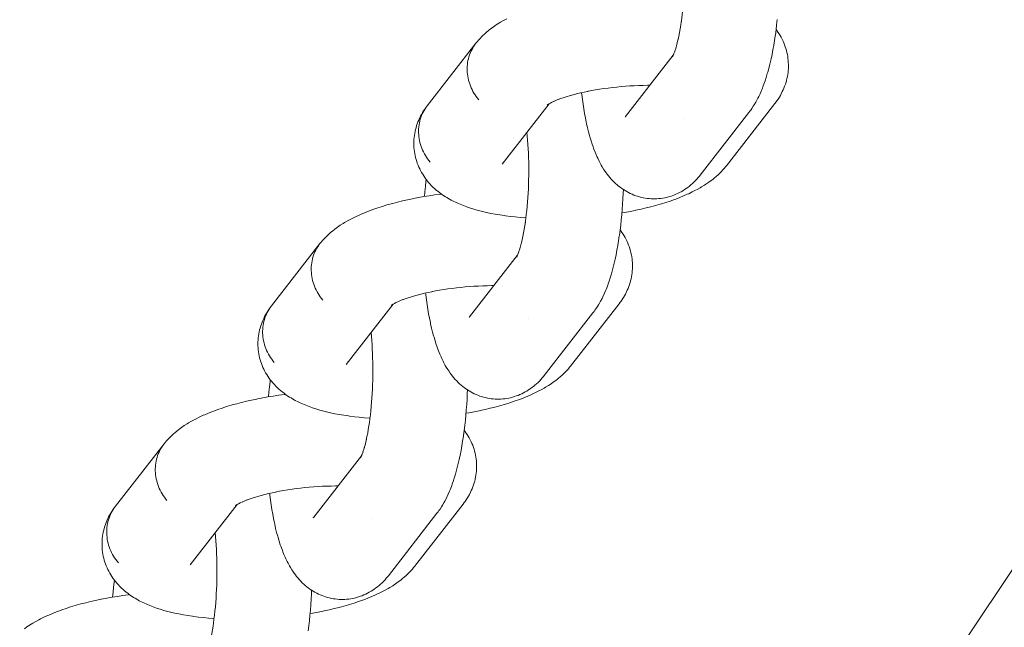
# Model space of a CAD drawing. Units: millimetres. Extents: x -3138 to 3138, y -3800 to 3800.
# Drawn here: x 1813 to 1886, y -321 to -276 of the extents above; entities that cross this region are included whole.
import ezdxf

# ---------------------------------------------------------------- set-up
doc = ezdxf.new("R2010")
doc.units = ezdxf.units.MM
doc.layers.add('None', color=7, linetype='Continuous', lineweight=5)

# ---------------------------------------------------------------- blocks, each defined once
blk = doc.blocks.new('Group')
at = {"layer": 'None', "color": 7, "linetype": 'Continuous', "lineweight": 5, "transparency": 33554687}
for p, q in [((1858.052, -283.254), (1861.568, -278.735)), ((1861.502, -278.849), (1861.554, -278.762)), ((1848.954, -286.778), (1852.418, -282.325)), ((1852.288, -282.414), (1852.374, -282.353)), ((1858.102, -283.195), (1858.105, -283.19)), ((1846.561, -298.023), (1850.078, -293.503)), ((1837.463, -301.546), (1840.928, -297.093)), ((1840.797, -297.188), (1840.863, -297.136)), ((1846.611, -297.963), (1846.615, -297.958)), ((1835.071, -312.791), (1838.587, -308.271)), ((1838.521, -308.386), (1838.573, -308.298)), ((1825.972, -316.314), (1829.437, -311.861)), ((1829.307, -311.951), (1829.393, -311.89)), ((1835.12, -312.731), (1835.124, -312.727))]:
    blk.add_line(p, q, dxfattribs=at)
at = {"layer": 'None', "color": 7, "linetype": 'Continuous', "lineweight": 5, "transparency": 33554687, "flags": 128}
for points in [[(1743.497, -462.002), (1763.341, -447.451), (1782.532, -432.049), (1801.033, -415.824), (1818.808, -398.808), (1835.824, -381.033), (1852.049, -362.532), (1867.451, -343.341), (1882.002, -323.497), (1895.673, -303.037), (1908.438, -282), (1920.274, -260.426), (1931.158, -238.357), (1941.068, -215.833), (1949.987, -192.899), (1957.896, -169.598), (1958.584, -167.24)], [(1862.167, -276.244), (1862.157, -276.313), (1862.197, -276.02), (1862.233, -275.72), (1862.267, -275.415), (1862.297, -275.104), (1862.323, -274.789), (1862.347, -274.47), (1862.367, -274.148), (1862.383, -273.822), (1862.396, -273.495), (1862.405, -273.166), (1862.411, -272.836), (1862.414, -272.506), (1862.412, -272.176), (1862.408, -271.847), (1862.399, -271.519), (1862.388, -271.194), (1862.372, -270.871), (1862.353, -270.552), (1862.331, -270.237), (1862.306, -269.926), (1862.279, -269.651)], [(1847.025, -277.857), (1847.114, -277.749), (1847.239, -277.601), (1847.333, -277.498), (1847.476, -277.353), (1847.573, -277.256), (1847.674, -277.164), (1847.834, -277.022), (1847.938, -276.936), (1848.114, -276.797), (1848.22, -276.718), (1848.413, -276.582), (1848.521, -276.51), (1848.728, -276.376), (1848.837, -276.312), (1849.059, -276.182), (1849.297, -276.053)], [(1863.559, -287.575), (1867.14, -282.973), (1867.224, -282.861), (1867.286, -282.778), (1867.364, -282.662), (1867.471, -282.502), (1867.543, -282.385), (1867.647, -282.209), (1867.711, -282.09), (1867.812, -281.899), (1867.869, -281.78), (1867.967, -281.574), (1868.063, -281.351), (1868.111, -281.235), (1868.204, -281), (1868.293, -280.749), (1868.333, -280.637), (1868.418, -280.375), (1868.501, -280.098), (1868.532, -279.992), (1868.611, -279.705), (1868.687, -279.406), (1868.759, -279.094), (1868.78, -278.999), (1868.848, -278.68), (1868.913, -278.35), (1868.974, -278.009), (1869.032, -277.658), (1869.086, -277.298), (1869.096, -277.228), (1869.145, -276.865), (1869.19, -276.494), (1869.231, -276.116)], [(1861.95, -277.477), (1861.928, -277.572), (1861.982, -277.322), (1862.032, -277.065), (1862.08, -276.798), (1862.125, -276.525), (1862.162, -276.274)], [(1865.487, -286.892), (1869.067, -282.29), (1869.151, -282.178), (1869.214, -282.093), (1869.294, -281.976), (1869.389, -281.824), (1869.464, -281.702), (1869.532, -281.577), (1869.608, -281.424), (1869.671, -281.294), (1869.729, -281.162), (1869.78, -281.027), (1869.835, -280.872), (1869.88, -280.734), (1869.918, -280.595), (1869.951, -280.453), (1869.984, -280.297), (1870.01, -280.154), (1870.029, -280.01), (1870.042, -279.865), (1870.054, -279.708), (1870.059, -279.563), (1870.059, -279.417), (1870.051, -279.272), (1870.04, -279.116), (1870.026, -278.971), (1870.006, -278.827), (1869.979, -278.684), (1869.945, -278.531), (1869.912, -278.389), (1869.872, -278.249), (1869.825, -278.112), (1869.77, -277.962), (1869.717, -277.827), (1869.659, -277.694), (1869.594, -277.565), (1869.518, -277.419), (1869.447, -277.293), (1869.371, -277.171), (1869.274, -277.029), (1869.193, -276.911), (1869.147, -276.849)], [(1847.025, -277.857), (1843.444, -282.459), (1843.36, -282.572), (1843.281, -282.688), (1843.208, -282.809), (1843.141, -282.932), (1843.079, -283.059), (1843.023, -283.189), (1842.973, -283.322), (1842.93, -283.457), (1842.892, -283.594), (1842.861, -283.734), (1842.836, -283.874), (1842.818, -284.017), (1842.806, -284.16), (1842.801, -284.305), (1842.802, -284.45), (1842.809, -284.595), (1842.823, -284.74), (1842.843, -284.885), (1842.87, -285.03), (1842.903, -285.174), (1842.943, -285.316), (1842.988, -285.458), (1843.04, -285.598), (1843.097, -285.736), (1843.161, -285.871), (1843.23, -286.005), (1843.305, -286.136), (1843.386, -286.264), (1843.472, -286.388), (1843.563, -286.51), (1843.659, -286.628)], [(1861.809, -278.048), (1861.778, -278.154), (1861.838, -277.938), (1861.895, -277.712), (1861.938, -277.525)], [(1847.239, -282.026), (1847.143, -281.908), (1847.052, -281.787), (1846.966, -281.662), (1846.886, -281.534), (1846.811, -281.403), (1846.741, -281.27), (1846.678, -281.134), (1846.62, -280.996), (1846.569, -280.856), (1846.523, -280.715), (1846.484, -280.572), (1846.451, -280.428), (1846.424, -280.284), (1846.403, -280.139), (1846.39, -279.993), (1846.382, -279.848), (1846.381, -279.703), (1846.386, -279.559), (1846.398, -279.415), (1846.417, -279.273), (1846.442, -279.132), (1846.473, -278.993), (1846.51, -278.855), (1846.554, -278.72), (1846.603, -278.588), (1846.659, -278.458), (1846.721, -278.331), (1846.789, -278.207), (1846.862, -278.087), (1846.941, -277.97)], [(1846.941, -277.97), (1846.862, -278.087), (1846.789, -278.207), (1846.721, -278.331), (1846.659, -278.458), (1846.603, -278.588), (1846.554, -278.72), (1846.51, -278.855), (1846.473, -278.993), (1846.442, -279.132), (1846.417, -279.273), (1846.398, -279.415), (1846.386, -279.559), (1846.381, -279.703), (1846.382, -279.848), (1846.39, -279.993), (1846.403, -280.139), (1846.424, -280.284), (1846.451, -280.428), (1846.484, -280.572), (1846.523, -280.715), (1846.569, -280.856), (1846.62, -280.996), (1846.678, -281.134), (1846.741, -281.27), (1846.811, -281.403), (1846.886, -281.534), (1846.966, -281.662), (1847.052, -281.787), (1847.143, -281.908), (1847.239, -282.026)], [(1861.571, -278.729), (1861.514, -278.848), (1861.581, -278.708), (1861.614, -278.632)], [(1861.598, -278.672), (1861.663, -278.506), (1861.689, -278.433)], [(1861.686, -278.441), (1861.749, -278.25), (1861.788, -278.118)], [(1861.556, -278.76), (1861.505, -278.855), (1861.567, -278.737)], [(1861.555, -278.76), (1861.507, -278.831), (1861.556, -278.758)], [(1861.563, -278.745), (1861.548, -278.765), (1861.564, -278.744)], [(1861.632, -278.653), (1861.632, -278.653), (1861.632, -278.653)], [(1854.007, -281.705), (1853.926, -281.729), (1854.185, -281.657), (1854.451, -281.587), (1854.725, -281.521), (1855.005, -281.458), (1855.266, -281.403)], [(1854.81, -281.502), (1854.817, -281.566), (1854.826, -281.633), (1854.872, -281.999), (1854.923, -282.355), (1854.977, -282.702), (1855.035, -283.039), (1855.097, -283.365), (1855.162, -283.679), (1855.182, -283.776), (1855.251, -284.083), (1855.324, -284.377), (1855.4, -284.658), (1855.43, -284.767), (1855.51, -285.038), (1855.594, -285.294), (1855.632, -285.408), (1855.719, -285.653), (1855.809, -285.882), (1855.857, -286.001), (1855.95, -286.217), (1856.005, -286.335), (1856.102, -286.537), (1856.164, -286.655), (1856.265, -286.842), (1856.334, -286.959), (1856.438, -287.13), (1856.513, -287.246), (1856.62, -287.4), (1856.703, -287.514), (1856.791, -287.623), (1856.902, -287.761), (1856.996, -287.868), (1857.11, -287.988), (1857.21, -288.092), (1857.315, -288.19), (1857.432, -288.292), (1857.542, -288.387), (1857.657, -288.476), (1857.775, -288.56), (1857.897, -288.643), (1858.02, -288.722), (1858.146, -288.796), (1858.276, -288.864), (1858.4, -288.926), (1858.534, -288.989), (1858.67, -289.045), (1858.808, -289.095), (1858.935, -289.136), (1859.077, -289.18), (1859.219, -289.217), (1859.364, -289.248), (1859.51, -289.272), (1859.638, -289.291), (1859.785, -289.309), (1859.933, -289.32), (1860.081, -289.325), (1860.229, -289.322), (1860.358, -289.319), (1860.506, -289.31), (1860.653, -289.295), (1860.799, -289.273), (1860.944, -289.244), (1861.073, -289.219), (1861.216, -289.183), (1861.357, -289.142), (1861.497, -289.094), (1861.624, -289.047), (1861.761, -288.993), (1861.895, -288.933), (1862.026, -288.866), (1862.15, -288.798), (1862.278, -288.727), (1862.402, -288.649), (1862.522, -288.566), (1862.643, -288.479), (1862.759, -288.391), (1862.87, -288.298), (1862.988, -288.191), (1863.094, -288.094), (1863.195, -287.992), (1863.311, -287.867), (1863.406, -287.762), (1863.496, -287.653), (1863.559, -287.575)], [(1855.292, -281.398), (1855.237, -281.409), (1855.534, -281.351), (1855.837, -281.297), (1856.145, -281.247), (1856.456, -281.2), (1856.771, -281.158), (1857.089, -281.119), (1857.409, -281.084), (1857.731, -281.053), (1858.054, -281.026), (1858.377, -281.004), (1858.7, -280.986), (1859.022, -280.972), (1859.342, -280.962), (1859.661, -280.956), (1859.84, -280.956)], [(1852.432, -282.316), (1852.323, -282.38), (1852.47, -282.294), (1852.569, -282.241)], [(1852.627, -282.209), (1852.521, -282.265), (1852.692, -282.18), (1852.803, -282.129)], [(1852.874, -282.096), (1852.772, -282.142), (1852.967, -282.059), (1853.144, -281.989)], [(1853.172, -281.977), (1853.076, -282.014), (1853.295, -281.933), (1853.523, -281.854), (1853.761, -281.778), (1853.927, -281.728)], [(1843.659, -286.628), (1843.563, -286.51), (1843.472, -286.388), (1843.386, -286.264), (1843.305, -286.136), (1843.23, -286.005), (1843.161, -285.871), (1843.097, -285.736), (1843.04, -285.598), (1842.988, -285.458), (1842.943, -285.316), (1842.903, -285.174), (1842.87, -285.03), (1842.843, -284.885), (1842.823, -284.74), (1842.809, -284.595), (1842.802, -284.45), (1842.801, -284.305), (1842.806, -284.16), (1842.818, -284.017), (1842.836, -283.874), (1842.861, -283.734), (1842.892, -283.594), (1842.93, -283.457), (1842.973, -283.322), (1843.023, -283.189), (1843.079, -283.059), (1843.141, -282.932), (1843.208, -282.809), (1843.281, -282.688), (1843.36, -282.572), (1843.254, -282.722), (1843.174, -282.84), (1843.1, -282.961), (1843.013, -283.114), (1842.944, -283.24), (1842.881, -283.368), (1842.814, -283.523), (1842.757, -283.655), (1842.705, -283.79), (1842.661, -283.927), (1842.615, -284.083), (1842.576, -284.223), (1842.544, -284.365), (1842.518, -284.507), (1842.494, -284.664), (1842.475, -284.808), (1842.462, -284.953), (1842.456, -285.099), (1842.454, -285.255), (1842.455, -285.4), (1842.462, -285.546), (1842.476, -285.691), (1842.497, -285.845), (1842.518, -285.99), (1842.545, -286.133), (1842.579, -286.274), (1842.621, -286.426), (1842.662, -286.566), (1842.708, -286.704), (1842.761, -286.839), (1842.825, -286.987), (1842.884, -287.119), (1842.948, -287.249), (1843.019, -287.375), (1843.104, -287.519), (1843.18, -287.641), (1843.261, -287.759), (1843.367, -287.899), (1843.453, -288.012), (1843.544, -288.122), (1843.64, -288.227), (1843.764, -288.36), (1843.864, -288.46), (1844.007, -288.589), (1844.11, -288.683), (1844.218, -288.771), (1844.378, -288.895), (1844.488, -288.976), (1844.665, -289.095), (1844.778, -289.171), (1844.893, -289.24), (1845.085, -289.353), (1845.202, -289.415), (1845.409, -289.523), (1845.527, -289.578), (1845.749, -289.681), (1845.987, -289.779), (1846.102, -289.826), (1846.353, -289.919), (1846.467, -289.958), (1846.731, -290.046), (1847.01, -290.128), (1847.118, -290.159), (1847.407, -290.236), (1847.71, -290.309), (1847.812, -290.331), (1848.123, -290.397), (1848.447, -290.459), (1848.782, -290.515), (1849.129, -290.567), (1849.213, -290.579), (1849.565, -290.624), (1849.926, -290.664), (1850.297, -290.699), (1850.676, -290.728), (1850.713, -290.731)], [(1852.336, -282.381), (1852.288, -282.42), (1852.354, -282.368)], [(1852.391, -282.34), (1852.299, -282.401), (1852.425, -282.321)], [(1852.35, -282.37), (1852.299, -282.417), (1852.357, -282.365)], [(1858.052, -283.254), (1858.015, -283.3), (1858.046, -283.262)], [(1862.359, -283.393), (1862.36, -283.393), (1862.359, -283.393)], [(1850.676, -291.012), (1850.666, -291.082), (1850.706, -290.788), (1850.743, -290.489), (1850.776, -290.183), (1850.806, -289.873), (1850.833, -289.557), (1850.856, -289.238), (1850.876, -288.916), (1850.892, -288.59), (1850.905, -288.263), (1850.915, -287.934), (1850.921, -287.604), (1850.923, -287.274), (1850.922, -286.944), (1850.917, -286.615), (1850.909, -286.287), (1850.897, -285.962), (1850.882, -285.639), (1850.863, -285.32), (1850.841, -285.005), (1850.815, -284.694), (1850.789, -284.419)], [(1848.996, -286.724), (1848.984, -286.741), (1849.002, -286.715)], [(1857.79, -290.362), (1857.999, -290.326), (1858.385, -290.255), (1858.763, -290.179), (1858.821, -290.168), (1859.198, -290.086), (1859.566, -290.001), (1859.925, -289.911), (1860.274, -289.817), (1860.612, -289.72), (1860.695, -289.695), (1861.028, -289.593), (1861.348, -289.487), (1861.656, -289.378), (1861.75, -289.342), (1862.049, -289.228), (1862.335, -289.112), (1862.606, -288.992), (1862.709, -288.946), (1862.969, -288.822), (1863.213, -288.697), (1863.321, -288.641), (1863.552, -288.511), (1863.659, -288.448), (1863.876, -288.315), (1863.982, -288.245), (1864.185, -288.109), (1864.29, -288.031), (1864.477, -287.892), (1864.579, -287.808), (1864.75, -287.666), (1864.85, -287.575), (1865.003, -287.431), (1865.101, -287.333), (1865.235, -287.188), (1865.329, -287.084), (1865.418, -286.976), (1865.487, -286.892)], [(1843.231, -289.156), (1843.264, -288.8), (1843.303, -288.419), (1843.347, -288.045), (1843.366, -287.898)], [(1852.069, -302.343), (1855.649, -297.742), (1855.733, -297.629), (1855.795, -297.546), (1855.873, -297.43), (1855.981, -297.271), (1856.052, -297.153), (1856.156, -296.977), (1856.221, -296.859), (1856.322, -296.667), (1856.379, -296.548), (1856.477, -296.342), (1856.573, -296.12), (1856.621, -296.004), (1856.713, -295.768), (1856.803, -295.517), (1856.842, -295.405), (1856.928, -295.143), (1857.011, -294.866), (1857.042, -294.76), (1857.12, -294.474), (1857.196, -294.174), (1857.269, -293.862), (1857.29, -293.768), (1857.358, -293.448), (1857.423, -293.118), (1857.484, -292.777), (1857.541, -292.426), (1857.595, -292.066), (1857.605, -291.996), (1857.654, -291.633), (1857.699, -291.262), (1857.741, -290.884), (1857.778, -290.5), (1857.811, -290.11), (1857.84, -289.715), (1857.864, -289.316), (1857.885, -288.914), (1857.896, -288.642)], [(1835.534, -292.626), (1835.624, -292.517), (1835.749, -292.37), (1835.842, -292.267), (1835.986, -292.121), (1836.082, -292.024), (1836.184, -291.932), (1836.343, -291.79), (1836.447, -291.705), (1836.624, -291.565), (1836.73, -291.487), (1836.922, -291.35), (1837.03, -291.278), (1837.238, -291.144), (1837.346, -291.08), (1837.568, -290.95), (1837.806, -290.821), (1837.912, -290.766), (1838.163, -290.642), (1838.43, -290.519), (1838.532, -290.473), (1838.809, -290.355), (1839.1, -290.24), (1839.197, -290.203), (1839.498, -290.092), (1839.811, -289.984), (1840.137, -289.88), (1840.474, -289.779), (1840.555, -289.755), (1840.898, -289.659), (1841.252, -289.567), (1841.615, -289.479), (1841.986, -289.396), (1842.366, -289.316), (1842.422, -289.305), (1842.803, -289.231), (1843.191, -289.162), (1843.586, -289.098), (1843.985, -289.038), (1844.388, -288.983), (1844.482, -288.972)], [(1850.459, -292.245), (1850.438, -292.34), (1850.491, -292.091), (1850.542, -291.833), (1850.589, -291.567), (1850.634, -291.293), (1850.672, -291.042)], [(1853.996, -301.66), (1857.577, -297.059), (1857.661, -296.946), (1857.724, -296.861), (1857.803, -296.744), (1857.899, -296.592), (1857.973, -296.47), (1858.042, -296.345), (1858.117, -296.192), (1858.181, -296.062), (1858.238, -295.93), (1858.289, -295.795), (1858.344, -295.64), (1858.389, -295.502), (1858.428, -295.363), (1858.46, -295.221), (1858.494, -295.065), (1858.52, -294.922), (1858.539, -294.778), (1858.551, -294.633), (1858.563, -294.477), (1858.569, -294.331), (1858.568, -294.185), (1858.561, -294.04), (1858.55, -293.884), (1858.536, -293.739), (1858.515, -293.595), (1858.488, -293.452), (1858.455, -293.299), (1858.421, -293.157), (1858.381, -293.018), (1858.334, -292.88), (1858.279, -292.73), (1858.227, -292.595), (1858.168, -292.462), (1858.103, -292.333), (1858.027, -292.187), (1857.957, -292.061), (1857.881, -291.939), (1857.784, -291.797), (1857.703, -291.679), (1857.656, -291.618)], [(1850.319, -292.816), (1850.288, -292.922), (1850.347, -292.706), (1850.404, -292.481), (1850.448, -292.293)], [(1835.534, -292.626), (1831.954, -297.227), (1831.87, -297.34), (1831.791, -297.457), (1831.718, -297.577), (1831.65, -297.701), (1831.588, -297.828), (1831.532, -297.958), (1831.483, -298.09), (1831.439, -298.225), (1831.402, -298.363), (1831.371, -298.502), (1831.346, -298.643), (1831.327, -298.785), (1831.315, -298.929), (1831.31, -299.073), (1831.311, -299.218), (1831.319, -299.363), (1831.332, -299.508), (1831.353, -299.654), (1831.38, -299.798), (1831.413, -299.942), (1831.452, -300.085), (1831.498, -300.226), (1831.549, -300.366), (1831.607, -300.504), (1831.67, -300.64), (1831.74, -300.773), (1831.815, -300.904), (1831.895, -301.032), (1831.981, -301.157), (1832.072, -301.278), (1832.168, -301.396)], [(1835.749, -296.794), (1835.653, -296.676), (1835.562, -296.555), (1835.476, -296.43), (1835.395, -296.302), (1835.32, -296.171), (1835.251, -296.038), (1835.187, -295.902), (1835.13, -295.764), (1835.078, -295.624), (1835.032, -295.483), (1834.993, -295.34), (1834.96, -295.196), (1834.933, -295.052), (1834.913, -294.907), (1834.899, -294.761), (1834.891, -294.616), (1834.89, -294.471), (1834.896, -294.327), (1834.908, -294.183), (1834.926, -294.041), (1834.951, -293.9), (1834.982, -293.761), (1835.019, -293.624), (1835.063, -293.488), (1835.113, -293.356), (1835.169, -293.226), (1835.23, -293.099), (1835.298, -292.975), (1835.371, -292.855), (1835.45, -292.738)], [(1835.45, -292.738), (1835.371, -292.855), (1835.298, -292.975), (1835.23, -293.099), (1835.169, -293.226), (1835.113, -293.356), (1835.063, -293.488), (1835.019, -293.624), (1834.982, -293.761), (1834.951, -293.9), (1834.926, -294.041), (1834.908, -294.183), (1834.896, -294.327), (1834.89, -294.471), (1834.891, -294.616), (1834.899, -294.761), (1834.913, -294.907), (1834.933, -295.052), (1834.96, -295.196), (1834.993, -295.34), (1835.032, -295.483), (1835.078, -295.624), (1835.13, -295.764), (1835.187, -295.902), (1835.251, -296.038), (1835.32, -296.171), (1835.395, -296.302), (1835.476, -296.43), (1835.562, -296.555), (1835.653, -296.676), (1835.749, -296.794)], [(1850.196, -293.209), (1850.258, -293.018), (1850.298, -292.886)], [(1850.055, -293.546), (1850.012, -293.618), (1850.064, -293.53)], [(1850.065, -293.529), (1850.014, -293.624), (1850.077, -293.505)], [(1850.064, -293.528), (1850.016, -293.599), (1850.066, -293.526)], [(1850.081, -293.497), (1850.024, -293.616), (1850.091, -293.476), (1850.123, -293.4)], [(1850.072, -293.514), (1850.057, -293.533), (1850.073, -293.512)], [(1850.107, -293.44), (1850.172, -293.274), (1850.198, -293.201)], [(1850.141, -293.421), (1850.142, -293.421), (1850.141, -293.421)], [(1843.801, -296.166), (1843.746, -296.177), (1844.044, -296.12), (1844.347, -296.066), (1844.654, -296.015), (1844.966, -295.969), (1845.281, -295.926), (1845.599, -295.887), (1845.919, -295.852), (1846.24, -295.821), (1846.563, -295.795), (1846.886, -295.772), (1847.209, -295.754), (1847.531, -295.74), (1847.852, -295.73), (1848.171, -295.724), (1848.35, -295.724)], [(1841.383, -296.864), (1841.281, -296.91), (1841.476, -296.827), (1841.653, -296.757)], [(1841.682, -296.746), (1841.585, -296.782), (1841.804, -296.701), (1842.033, -296.623), (1842.27, -296.546), (1842.437, -296.497)], [(1842.516, -296.473), (1842.435, -296.497), (1842.694, -296.425), (1842.961, -296.355), (1843.235, -296.289), (1843.515, -296.226), (1843.775, -296.172)], [(1843.32, -296.27), (1843.327, -296.334), (1843.335, -296.401), (1843.382, -296.767), (1843.432, -297.123), (1843.486, -297.47), (1843.544, -297.807), (1843.606, -298.133), (1843.671, -298.447), (1843.691, -298.544), (1843.761, -298.851), (1843.834, -299.146), (1843.91, -299.427), (1843.94, -299.535), (1844.02, -299.806), (1844.103, -300.063), (1844.142, -300.177), (1844.229, -300.421), (1844.319, -300.651), (1844.366, -300.769), (1844.46, -300.985), (1844.514, -301.103), (1844.611, -301.305), (1844.673, -301.423), (1844.774, -301.61), (1844.843, -301.727), (1844.947, -301.898), (1845.023, -302.014), (1845.13, -302.168), (1845.212, -302.282), (1845.3, -302.392), (1845.411, -302.53), (1845.506, -302.637), (1845.619, -302.756), (1845.719, -302.86), (1845.824, -302.959), (1845.942, -303.06), (1846.052, -303.155), (1846.166, -303.244), (1846.285, -303.329), (1846.406, -303.411), (1846.529, -303.491), (1846.656, -303.564), (1846.785, -303.632), (1846.91, -303.695), (1847.043, -303.757), (1847.179, -303.813), (1847.318, -303.863), (1847.445, -303.904), (1847.586, -303.948), (1847.729, -303.985), (1847.873, -304.016), (1848.019, -304.04), (1848.148, -304.06), (1848.295, -304.077), (1848.442, -304.088), (1848.59, -304.093), (1848.738, -304.091), (1848.867, -304.088), (1849.015, -304.079), (1849.162, -304.063), (1849.308, -304.041), (1849.453, -304.012), (1849.582, -303.987), (1849.725, -303.952), (1849.867, -303.91), (1850.006, -303.862), (1850.133, -303.815), (1850.27, -303.761), (1850.404, -303.701), (1850.535, -303.635), (1850.66, -303.566), (1850.787, -303.495), (1850.911, -303.418), (1851.031, -303.335), (1851.153, -303.247), (1851.268, -303.159), (1851.379, -303.066), (1851.498, -302.959), (1851.604, -302.862), (1851.705, -302.761), (1851.82, -302.636), (1851.915, -302.53), (1852.005, -302.421), (1852.069, -302.343)], [(1832.168, -301.396), (1832.072, -301.278), (1831.981, -301.157), (1831.895, -301.032), (1831.815, -300.904), (1831.74, -300.773), (1831.67, -300.64), (1831.607, -300.504), (1831.549, -300.366), (1831.498, -300.226), (1831.452, -300.085), (1831.413, -299.942), (1831.38, -299.798), (1831.353, -299.654), (1831.332, -299.508), (1831.319, -299.363), (1831.311, -299.218), (1831.31, -299.073), (1831.315, -298.929), (1831.327, -298.785), (1831.346, -298.643), (1831.371, -298.502), (1831.402, -298.363), (1831.439, -298.225), (1831.483, -298.09), (1831.532, -297.958), (1831.588, -297.828), (1831.65, -297.701), (1831.718, -297.577), (1831.791, -297.457), (1831.87, -297.34), (1831.763, -297.49), (1831.683, -297.608), (1831.609, -297.73), (1831.522, -297.882), (1831.453, -298.008), (1831.39, -298.137), (1831.323, -298.291), (1831.266, -298.423), (1831.215, -298.558), (1831.17, -298.696), (1831.124, -298.851), (1831.085, -298.991), (1831.053, -299.133), (1831.027, -299.276), (1831.003, -299.432), (1830.984, -299.576), (1830.971, -299.721), (1830.965, -299.867), (1830.964, -300.023), (1830.964, -300.169), (1830.972, -300.314), (1830.986, -300.459), (1831.006, -300.614), (1831.027, -300.758), (1831.054, -300.901), (1831.088, -301.043), (1831.131, -301.195), (1831.171, -301.334), (1831.217, -301.472), (1831.27, -301.607), (1831.335, -301.755), (1831.393, -301.888), (1831.458, -302.017), (1831.528, -302.143), (1831.614, -302.287), (1831.689, -302.409), (1831.771, -302.528), (1831.876, -302.667), (1831.962, -302.781), (1832.053, -302.89), (1832.15, -302.995), (1832.274, -303.129), (1832.374, -303.228), (1832.516, -303.357), (1832.62, -303.451), (1832.728, -303.539), (1832.887, -303.663), (1832.998, -303.745), (1833.175, -303.864), (1833.287, -303.939), (1833.403, -304.008), (1833.595, -304.121), (1833.711, -304.184), (1833.919, -304.291), (1834.036, -304.347), (1834.258, -304.449), (1834.497, -304.548), (1834.611, -304.594), (1834.863, -304.687), (1834.976, -304.726), (1835.24, -304.814), (1835.519, -304.897), (1835.627, -304.927), (1835.916, -305.004), (1836.219, -305.077), (1836.321, -305.099), (1836.633, -305.165), (1836.956, -305.227), (1837.292, -305.283), (1837.638, -305.335), (1837.722, -305.347), (1838.074, -305.392), (1838.436, -305.432), (1838.806, -305.467), (1839.185, -305.497), (1839.222, -305.499)], [(1840.856, -297.139), (1840.797, -297.183), (1840.883, -297.122)], [(1840.86, -297.139), (1840.808, -297.185), (1840.867, -297.134)], [(1840.901, -297.109), (1840.809, -297.17), (1840.934, -297.089)], [(1840.941, -297.084), (1840.833, -297.148), (1840.979, -297.062), (1841.078, -297.009)], [(1841.136, -296.978), (1841.03, -297.033), (1841.201, -296.948), (1841.312, -296.897)], [(1846.561, -298.023), (1846.524, -298.068), (1846.555, -298.03)], [(1850.869, -298.161), (1850.869, -298.161), (1850.869, -298.161)], [(1839.186, -305.78), (1839.176, -305.85), (1839.215, -305.556), (1839.252, -305.257), (1839.285, -304.951), (1839.315, -304.641), (1839.342, -304.326), (1839.365, -304.007), (1839.385, -303.684), (1839.402, -303.359), (1839.415, -303.031), (1839.424, -302.702), (1839.43, -302.372), (1839.433, -302.042), (1839.431, -301.712), (1839.427, -301.383), (1839.418, -301.056), (1839.406, -300.73), (1839.391, -300.408), (1839.372, -300.088), (1839.35, -299.773), (1839.324, -299.462), (1839.298, -299.187)], [(1837.505, -301.492), (1837.493, -301.51), (1837.512, -301.484)], [(1846.299, -305.13), (1846.509, -305.094), (1846.894, -305.023), (1847.273, -304.947), (1847.331, -304.936), (1847.707, -304.855), (1848.075, -304.769), (1848.434, -304.679), (1848.783, -304.586), (1849.122, -304.488), (1849.205, -304.463), (1849.537, -304.361), (1849.857, -304.255), (1850.165, -304.146), (1850.26, -304.11), (1850.559, -303.997), (1850.844, -303.88), (1851.115, -303.761), (1851.219, -303.714), (1851.478, -303.591), (1851.723, -303.465), (1851.83, -303.409), (1852.061, -303.28), (1852.168, -303.216), (1852.386, -303.084), (1852.492, -303.013), (1852.694, -302.877), (1852.799, -302.799), (1852.986, -302.66), (1853.089, -302.576), (1853.259, -302.434), (1853.36, -302.343), (1853.513, -302.199), (1853.61, -302.102), (1853.745, -301.956), (1853.839, -301.852), (1853.928, -301.744), (1853.996, -301.66)], [(1831.741, -303.924), (1831.773, -303.568), (1831.813, -303.188), (1831.856, -302.813), (1831.875, -302.666)], [(1824.044, -307.394), (1824.133, -307.285), (1824.258, -307.138), (1824.351, -307.035), (1824.495, -306.889), (1824.592, -306.792), (1824.693, -306.7), (1824.853, -306.558), (1824.957, -306.473), (1825.133, -306.333), (1825.239, -306.255), (1825.432, -306.118), (1825.539, -306.046), (1825.747, -305.913), (1825.856, -305.848), (1826.077, -305.718), (1826.316, -305.59), (1826.422, -305.534), (1826.673, -305.41), (1826.939, -305.287), (1827.041, -305.242), (1827.318, -305.123), (1827.61, -305.008), (1827.706, -304.971), (1828.007, -304.861), (1828.321, -304.753), (1828.646, -304.648), (1828.984, -304.547), (1829.064, -304.523), (1829.408, -304.428), (1829.761, -304.336), (1830.124, -304.248), (1830.496, -304.164), (1830.876, -304.084), (1830.931, -304.073), (1831.313, -304), (1831.701, -303.93), (1832.095, -303.866), (1832.494, -303.806), (1832.898, -303.751), (1832.991, -303.74)], [(1840.578, -317.112), (1844.158, -312.51), (1844.243, -312.397), (1844.305, -312.314), (1844.383, -312.199), (1844.49, -312.039), (1844.561, -311.921), (1844.666, -311.745), (1844.73, -311.627), (1844.831, -311.435), (1844.888, -311.316), (1844.986, -311.11), (1845.082, -310.888), (1845.13, -310.772), (1845.222, -310.536), (1845.312, -310.285), (1845.352, -310.173), (1845.437, -309.911), (1845.52, -309.634), (1845.551, -309.528), (1845.63, -309.242), (1845.706, -308.942), (1845.778, -308.63), (1845.799, -308.536), (1845.867, -308.217), (1845.932, -307.886), (1845.993, -307.545), (1846.051, -307.194), (1846.104, -306.834), (1846.114, -306.765), (1846.163, -306.401), (1846.209, -306.031), (1846.25, -305.653), (1846.287, -305.268), (1846.32, -304.878), (1846.349, -304.483), (1846.374, -304.084), (1846.394, -303.682), (1846.405, -303.411)], [(1838.968, -307.014), (1838.947, -307.108), (1839, -306.859), (1839.051, -306.601), (1839.099, -306.335), (1839.144, -306.061), (1839.181, -305.811)], [(1842.506, -316.429), (1846.086, -311.827), (1846.17, -311.714), (1846.233, -311.629), (1846.312, -311.512), (1846.408, -311.361), (1846.482, -311.239), (1846.551, -311.113), (1846.627, -310.96), (1846.69, -310.831), (1846.747, -310.698), (1846.798, -310.564), (1846.854, -310.408), (1846.899, -310.271), (1846.937, -310.131), (1846.969, -309.99), (1847.003, -309.833), (1847.029, -309.69), (1847.048, -309.546), (1847.061, -309.401), (1847.072, -309.245), (1847.078, -309.099), (1847.078, -308.954), (1847.07, -308.808), (1847.059, -308.653), (1847.045, -308.508), (1847.025, -308.363), (1846.997, -308.22), (1846.964, -308.067), (1846.93, -307.926), (1846.89, -307.786), (1846.844, -307.648), (1846.789, -307.498), (1846.736, -307.363), (1846.677, -307.231), (1846.613, -307.101), (1846.536, -306.955), (1846.466, -306.83), (1846.39, -306.707), (1846.293, -306.566), (1846.212, -306.448), (1846.165, -306.386)], [(1824.044, -307.394), (1820.463, -311.996), (1820.379, -312.108), (1820.3, -312.225), (1820.227, -312.345), (1820.159, -312.469), (1820.098, -312.596), (1820.042, -312.726), (1819.992, -312.858), (1819.948, -312.993), (1819.911, -313.131), (1819.88, -313.27), (1819.855, -313.411), (1819.837, -313.553), (1819.825, -313.697), (1819.819, -313.841), (1819.82, -313.986), (1819.828, -314.131), (1819.842, -314.277), (1819.862, -314.422), (1819.889, -314.566), (1819.922, -314.71), (1819.961, -314.853), (1820.007, -314.994), (1820.059, -315.134), (1820.116, -315.272), (1820.18, -315.408), (1820.249, -315.541), (1820.324, -315.672), (1820.405, -315.8), (1820.491, -315.925), (1820.582, -316.046), (1820.678, -316.164)], [(1824.258, -311.562), (1824.162, -311.445), (1824.071, -311.323), (1823.985, -311.198), (1823.905, -311.07), (1823.83, -310.94), (1823.76, -310.806), (1823.697, -310.67), (1823.639, -310.532), (1823.587, -310.393), (1823.542, -310.251), (1823.502, -310.108), (1823.469, -309.965), (1823.443, -309.82), (1823.422, -309.675), (1823.408, -309.53), (1823.401, -309.384), (1823.4, -309.239), (1823.405, -309.095), (1823.417, -308.952), (1823.436, -308.809), (1823.46, -308.668), (1823.491, -308.529), (1823.529, -308.392), (1823.572, -308.257), (1823.622, -308.124), (1823.678, -307.994), (1823.74, -307.867), (1823.807, -307.744), (1823.881, -307.623), (1823.959, -307.507)], [(1823.959, -307.507), (1823.881, -307.623), (1823.807, -307.744), (1823.74, -307.867), (1823.678, -307.994), (1823.622, -308.124), (1823.572, -308.257), (1823.529, -308.392), (1823.491, -308.529), (1823.46, -308.668), (1823.436, -308.809), (1823.417, -308.952), (1823.405, -309.095), (1823.4, -309.239), (1823.401, -309.384), (1823.408, -309.53), (1823.422, -309.675), (1823.443, -309.82), (1823.469, -309.965), (1823.502, -310.108), (1823.542, -310.251), (1823.587, -310.393), (1823.639, -310.532), (1823.697, -310.67), (1823.76, -310.806), (1823.83, -310.94), (1823.905, -311.07), (1823.985, -311.198), (1824.071, -311.323), (1824.162, -311.445), (1824.258, -311.562)], [(1838.705, -307.977), (1838.768, -307.786), (1838.807, -307.654)], [(1838.828, -307.585), (1838.797, -307.691), (1838.857, -307.475), (1838.914, -307.249), (1838.957, -307.061)], [(1838.575, -308.297), (1838.523, -308.392), (1838.586, -308.273)], [(1838.574, -308.296), (1838.526, -308.367), (1838.575, -308.294)], [(1838.59, -308.266), (1838.533, -308.385), (1838.6, -308.244), (1838.633, -308.168)], [(1838.582, -308.282), (1838.567, -308.302), (1838.583, -308.28)], [(1838.657, -308.111), (1838.617, -308.209), (1838.682, -308.043), (1838.708, -307.969)], [(1838.651, -308.189), (1838.651, -308.189), (1838.651, -308.189)], [(1832.311, -310.934), (1832.255, -310.945), (1832.553, -310.888), (1832.856, -310.834), (1833.164, -310.783), (1833.475, -310.737), (1833.79, -310.694), (1834.108, -310.655), (1834.428, -310.62), (1834.75, -310.59), (1835.072, -310.563), (1835.395, -310.54), (1835.718, -310.522), (1836.041, -310.508), (1836.361, -310.498), (1836.68, -310.493), (1836.859, -310.492)], [(1830.191, -311.514), (1830.095, -311.55), (1830.314, -311.469), (1830.542, -311.391), (1830.78, -311.315), (1830.946, -311.265)], [(1831.025, -311.241), (1830.945, -311.265), (1831.204, -311.193), (1831.47, -311.124), (1831.744, -311.057), (1832.024, -310.994), (1832.284, -310.94)], [(1831.829, -311.038), (1831.836, -311.103), (1831.845, -311.17), (1831.891, -311.535), (1831.942, -311.891), (1831.996, -312.238), (1832.054, -312.575), (1832.115, -312.901), (1832.18, -313.216), (1832.201, -313.313), (1832.27, -313.62), (1832.343, -313.914), (1832.419, -314.195), (1832.449, -314.303), (1832.529, -314.574), (1832.612, -314.831), (1832.651, -314.945), (1832.738, -315.19), (1832.828, -315.419), (1832.875, -315.537), (1832.969, -315.753), (1833.024, -315.872), (1833.121, -316.073), (1833.183, -316.191), (1833.283, -316.378), (1833.352, -316.495), (1833.456, -316.666), (1833.532, -316.782), (1833.639, -316.936), (1833.722, -317.05), (1833.81, -317.16), (1833.921, -317.298), (1834.015, -317.405), (1834.129, -317.524), (1834.229, -317.628), (1834.334, -317.727), (1834.451, -317.828), (1834.561, -317.923), (1834.676, -318.013), (1834.794, -318.097), (1834.915, -318.18), (1835.038, -318.259), (1835.165, -318.333), (1835.295, -318.4), (1835.419, -318.463), (1835.553, -318.525), (1835.689, -318.581), (1835.827, -318.631), (1835.954, -318.672), (1836.095, -318.716), (1836.238, -318.753), (1836.383, -318.784), (1836.528, -318.809), (1836.657, -318.828), (1836.804, -318.846), (1836.952, -318.857), (1837.099, -318.861), (1837.247, -318.859), (1837.377, -318.856), (1837.524, -318.847), (1837.671, -318.831), (1837.818, -318.809), (1837.963, -318.781), (1838.091, -318.755), (1838.235, -318.72), (1838.376, -318.678), (1838.516, -318.63), (1838.643, -318.583), (1838.779, -318.529), (1838.913, -318.469), (1839.045, -318.403), (1839.169, -318.335), (1839.297, -318.263), (1839.42, -318.186), (1839.541, -318.103), (1839.662, -318.015), (1839.777, -317.927), (1839.889, -317.835), (1840.007, -317.727), (1840.113, -317.631), (1840.214, -317.529), (1840.329, -317.404), (1840.425, -317.299), (1840.515, -317.189), (1840.578, -317.112)], [(1829.354, -311.917), (1829.307, -311.956), (1829.373, -311.904)], [(1829.41, -311.877), (1829.318, -311.938), (1829.444, -311.857)], [(1829.369, -311.907), (1829.318, -311.953), (1829.376, -311.902)], [(1829.451, -311.852), (1829.342, -311.917), (1829.489, -311.831), (1829.588, -311.777)], [(1829.646, -311.746), (1829.54, -311.801), (1829.711, -311.716), (1829.822, -311.665)], [(1829.892, -311.633), (1829.79, -311.678), (1829.986, -311.595), (1830.162, -311.525)], [(1820.678, -316.164), (1820.582, -316.046), (1820.491, -315.925), (1820.405, -315.8), (1820.324, -315.672), (1820.249, -315.541), (1820.18, -315.408), (1820.116, -315.272), (1820.059, -315.134), (1820.007, -314.994), (1819.961, -314.853), (1819.922, -314.71), (1819.889, -314.566), (1819.862, -314.422), (1819.842, -314.277), (1819.828, -314.131), (1819.82, -313.986), (1819.819, -313.841), (1819.825, -313.697), (1819.837, -313.553), (1819.855, -313.411), (1819.88, -313.27), (1819.911, -313.131), (1819.948, -312.993), (1819.992, -312.858), (1820.042, -312.726), (1820.098, -312.596), (1820.159, -312.469), (1820.227, -312.345), (1820.3, -312.225), (1820.379, -312.108), (1820.272, -312.259), (1820.193, -312.376), (1820.119, -312.498), (1820.032, -312.65), (1819.963, -312.776), (1819.9, -312.905), (1819.833, -313.059), (1819.775, -313.192), (1819.724, -313.327), (1819.679, -313.464), (1819.633, -313.62), (1819.595, -313.76), (1819.562, -313.901), (1819.537, -314.044), (1819.513, -314.2), (1819.493, -314.345), (1819.481, -314.49), (1819.475, -314.635), (1819.473, -314.791), (1819.474, -314.937), (1819.481, -315.082), (1819.495, -315.227), (1819.516, -315.382), (1819.536, -315.526), (1819.564, -315.669), (1819.597, -315.811), (1819.64, -315.963), (1819.68, -316.102), (1819.727, -316.24), (1819.779, -316.375), (1819.844, -316.524), (1819.903, -316.656), (1819.967, -316.785), (1820.038, -316.912), (1820.123, -317.055), (1820.199, -317.177), (1820.28, -317.296), (1820.386, -317.435), (1820.472, -317.549), (1820.563, -317.658), (1820.659, -317.763), (1820.783, -317.897), (1820.883, -317.996), (1821.026, -318.126), (1821.129, -318.219), (1821.237, -318.307), (1821.397, -318.431), (1821.507, -318.513), (1821.684, -318.632), (1821.796, -318.707), (1821.912, -318.777), (1822.104, -318.889), (1822.221, -318.952), (1822.428, -319.06), (1822.546, -319.115), (1822.767, -319.217), (1823.006, -319.316), (1823.121, -319.363), (1823.372, -319.455), (1823.486, -319.495), (1823.75, -319.582), (1824.028, -319.665), (1824.137, -319.696), (1824.426, -319.773), (1824.729, -319.845), (1824.83, -319.867), (1825.142, -319.934), (1825.466, -319.995), (1825.801, -320.052), (1826.148, -320.103), (1826.232, -320.115), (1826.584, -320.161), (1826.945, -320.201), (1827.316, -320.235), (1827.694, -320.265), (1827.732, -320.267)], [(1835.071, -312.791), (1835.034, -312.836), (1835.065, -312.798)], [(1839.378, -312.929), (1839.378, -312.929), (1839.378, -312.929)], [(1827.695, -320.548), (1827.685, -320.618), (1827.725, -320.325), (1827.761, -320.025), (1827.795, -319.72), (1827.825, -319.409), (1827.852, -319.094), (1827.875, -318.775), (1827.895, -318.452), (1827.911, -318.127), (1827.924, -317.8), (1827.934, -317.471), (1827.94, -317.141), (1827.942, -316.81), (1827.941, -316.48), (1827.936, -316.151), (1827.928, -315.824), (1827.916, -315.498), (1827.9, -315.176), (1827.882, -314.857), (1827.859, -314.541), (1827.834, -314.231), (1827.808, -313.956)], [(1826.014, -316.26), (1826.002, -316.278), (1826.021, -316.252)], [(1834.808, -319.898), (1835.018, -319.863), (1835.404, -319.791), (1835.782, -319.716), (1835.84, -319.704), (1836.217, -319.623), (1836.585, -319.537), (1836.943, -319.447), (1837.293, -319.354), (1837.631, -319.256), (1837.714, -319.232), (1838.046, -319.129), (1838.367, -319.023), (1838.675, -318.914), (1838.769, -318.879), (1839.068, -318.765), (1839.354, -318.648), (1839.625, -318.529), (1839.728, -318.482), (1839.988, -318.359), (1840.232, -318.233), (1840.339, -318.177), (1840.571, -318.048), (1840.678, -317.985), (1840.895, -317.852), (1841.001, -317.781), (1841.204, -317.645), (1841.309, -317.567), (1841.495, -317.429), (1841.598, -317.344), (1841.769, -317.202), (1841.869, -317.111), (1842.022, -316.967), (1842.119, -316.87), (1842.254, -316.724), (1842.348, -316.621), (1842.437, -316.513), (1842.506, -316.429)], [(1820.25, -318.692), (1820.283, -318.337), (1820.322, -317.956), (1820.366, -317.582), (1820.385, -317.434)], [(1813.749, -321.023), (1813.941, -320.886), (1814.049, -320.815), (1814.256, -320.681), (1814.365, -320.617), (1814.587, -320.486), (1814.825, -320.358), (1814.931, -320.303), (1815.182, -320.178), (1815.448, -320.056), (1815.55, -320.01), (1815.828, -319.892), (1816.119, -319.776), (1816.216, -319.74), (1816.516, -319.629), (1816.83, -319.521), (1817.156, -319.417), (1817.493, -319.316), (1817.574, -319.292), (1817.917, -319.196), (1818.27, -319.104), (1818.633, -319.016), (1819.005, -318.932), (1819.385, -318.853), (1819.441, -318.842), (1819.822, -318.768), (1820.21, -318.699), (1820.604, -318.634), (1821.004, -318.574), (1821.407, -318.519), (1821.501, -318.508)], [(1834.673, -321.17), (1834.718, -320.799), (1834.759, -320.421), (1834.797, -320.037), (1834.83, -319.647), (1834.859, -319.252), (1834.883, -318.853), (1834.904, -318.45), (1834.914, -318.179)], [(1827.478, -321.782), (1827.457, -321.876), (1827.51, -321.627), (1827.56, -321.369), (1827.608, -321.103), (1827.653, -320.829), (1827.69, -320.579)]]:
    blk.add_lwpolyline(points, dxfattribs=at)

msp = doc.modelspace()

# ---------------------------------------------------------------- block references
at = {"layer": 'None', "color": 7, "transparency": 33554687}
msp.add_blockref('Group', (0, 0), dxfattribs=at)

doc.saveas('drawing.dxf')
